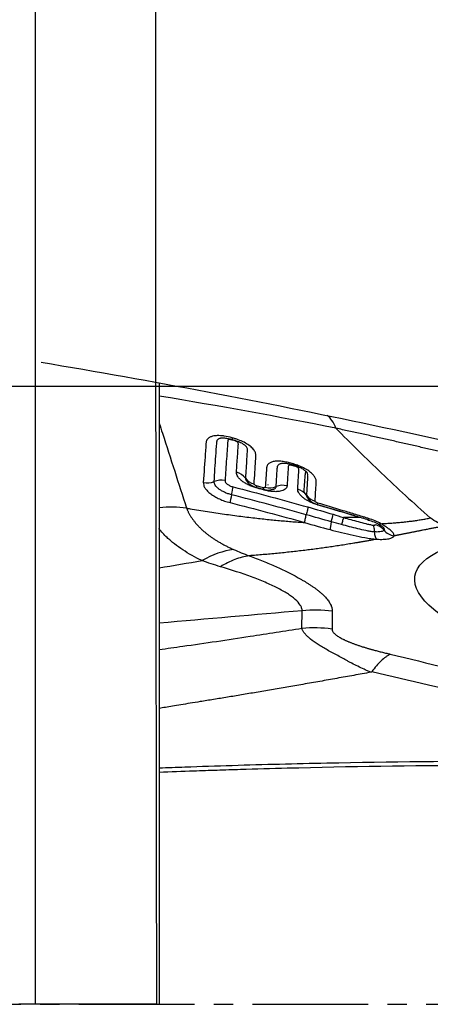
# Model space of a CAD drawing. Units: millimetres. Extents: x 156 to 315, y 215 to 319.
# Drawn here: x 259 to 261, y 244 to 250 of the extents above; entities that cross this region are included whole.
import ezdxf

# ---------------------------------------------------------------- set-up
doc = ezdxf.new("R2010")
doc.units = ezdxf.units.MM
doc.linetypes.add('CENTER2', pattern=[1.125, 0.75, -0.125, 0.125, -0.125])
for name, color, linetype in [('1', 4, 'Continuous'), ('4', 2, 'CENTER2'), ('NOCUT', 7, 'Continuous')]:
    doc.layers.add(name, color=color, linetype=linetype)

msp = doc.modelspace()

# ---------------------------------------------------------------- linework, layer by layer
at = {"layer": '1'}
for p, q in [((259.5399, 247.7561), (259.5399, 243.7312)), ((260.4933, 247.1756), (260.4936, 247.1752)), ((260.2462, 247.0928), (260.2463, 247.0978)), ((260.2778, 247.0657), (260.2781, 247.0658)), ((260.5015, 247.0094), (260.5016, 247.0093)), ((260.897, 246.8769), (260.8968, 246.8673)), ((260.4646, 246.1648), (260.466, 246.2797)), ((260.661, 246.2766), (260.6596, 246.1613)), ((259.5354, 243.7312), (259.5399, 243.7312))]:
    msp.add_line(p, q, dxfattribs=at)
for centre, major_axis, ratio, start_param, end_param in [((260.4299, 246.7802), (0.1596, 0.7839), 0.3244, 5.827837, 6.120514), ((260.0389, 247.4852), (-0.0265, -0.0964), 0.070426, 5.82566, 6.290463), ((260.0146, 247.0904), (-0.0998, 0.0064), 0.891078, 3.784825, 4.511182), ((260.1811, 247.1868), (-0.0997, 0.0071), 0.892998, 0.64956, 1.368697), ((259.8497, 247.1956), (0.0997, -0.0073), 0.888402, 4.53521, 5.254342), ((259.9414, 247.0362), (-0.0998, 0.0064), 0.889644, 4.519155, 5.24551), ((259.9937, 246.9961), (-0.0248, -0.0969), 0.061479, 1.953749, 2.677108), ((260.1965, 247.1746), (-0.026, -0.0966), 0.069075, 5.825757, 6.276857), ((260.2414, 247.1625), (0.0262, 0.0965), 0.069714, 2.685633, 3.139231), ((260.2537, 247.1652), (-0.0997, 0.0072), 0.893948, 1.365741, 2.084895), ((260.3406, 247.0028), (0.0998, -0.0061), 0.895125, 1.349127, 2.075461), ((260.0233, 247.0657), (0.0243, 0.097), 0.063568, 1.953424, 2.675537), ((260.4092, 246.9819), (-0.0998, 0.0062), 0.896012, 3.760995, 4.487312), ((260.5782, 247.0757), (0.0998, -0.0069), 0.897979, 3.767476, 4.486652), ((260.594, 247.0631), (0.028, 0.096), 0.074685, 2.697406, 3.139226), ((260.6384, 246.8182), (0.0289, 0.0957), 0.054586, 5.135157, 5.840818), ((260.6716, 246.8939), (0.0241, 0.097), 0.076548, 1.990286, 2.747453), ((259.8901, 245.9235), (0.3414, 0.7235), 0.65245, 0.399571, 0.75061), ((260.551, 245.512), (-0.7999, 0.0098), 0.965056, 4.586297, 4.830644)]:
    msp.add_ellipse(centre, major_axis=major_axis, ratio=ratio, start_param=start_param, end_param=end_param, dxfattribs=at)
msp.add_ellipse((263.104, 246.2282), major_axis=(-1.9078, 0.2744), ratio=0.259963, dxfattribs=at)
msp.add_rational_spline([(258.7393, 243.7312), (258.7393, 251.7147), (258.7393, 259.6984), (258.7393, 259.6995)], [1, 0.666684799522, 0.500018133348, 0.50000000148], degree=3, dxfattribs=at)
for points, degree, knots in [([(259.5241, 243.7312), (259.5239, 243.896), (259.5231, 244.3793), (259.5219, 245.1715), (259.5206, 246.0936), (259.5195, 246.9798), (259.5186, 247.8277), (259.518, 248.6356), (259.5175, 249.4022), (259.5172, 250.1593), (259.5172, 250.9013), (259.5175, 251.6224), (259.5181, 252.289), (259.519, 252.9022), (259.5201, 253.4636), (259.5215, 253.975), (259.5231, 254.4386), (259.5249, 254.8567), (259.5269, 255.2391), (259.5289, 255.6092), (259.5302, 255.9892), (259.5311, 256.3852), (259.5318, 256.7903), (259.5321, 257.1767), (259.5322, 257.5386), (259.532, 257.871), (259.5316, 258.1808), (259.5311, 258.4395), (259.5304, 258.6489), (259.5295, 258.8123), (259.5285, 258.9398), (259.5272, 259.0258), (259.5263, 259.0514), (259.5257, 259.0559)], 3, [0, 0, 0, 0, 0.020603, 0.060457, 0.099146, 0.136668, 0.173018, 0.208194, 0.242194, 0.275014, 0.311075, 0.34559, 0.378557, 0.409974, 0.439839, 0.46815, 0.494908, 0.52011, 0.543759, 0.567302, 0.593418, 0.622167, 0.65355, 0.68757, 0.719504, 0.753463, 0.789451, 0.827471, 0.859356, 0.892549, 0.927051, 0.962867, 1, 1, 1, 1]), ([(258.7746, 247.8895), (259.4954, 247.7689), (260.9442, 247.4947), (262.3792, 247.1571), (263.1002, 246.9701)], 3, [0, 0, 0, 0, 0.495131, 1, 1, 1, 1]), ([(259.5399, 247.4944), (259.5469, 247.4725), (259.5803, 247.3689), (259.6395, 247.1856), (259.6914, 247.0241), (259.717, 246.9443)], 3, [0, 0, 0, 0, 0.119226, 0.56495, 1, 1, 1, 1]), ([(260.6851, 247.4614), (260.7808, 247.3643), (260.8792, 247.2673), (261.0826, 247.0737), (261.1875, 246.977), (261.2964, 246.8804)], 3, [0, 0, 0, 0, 0.5, 0.5, 1, 1, 1, 1]), ([(263.115, 246.8773), (263.1042, 246.88), (263.0826, 246.8854), (263.0502, 246.8936), (263.0177, 246.9017), (262.9851, 246.9099), (262.9524, 246.9182), (262.9195, 246.9264), (262.8866, 246.9347), (262.8536, 246.943), (262.8205, 246.9514), (262.7872, 246.9597), (262.7538, 246.9681), (262.7203, 246.9766), (262.6867, 246.985), (262.653, 246.9935), (262.6191, 247.0021), (262.5851, 247.0106), (262.5509, 247.0192), (262.5166, 247.0278), (262.4822, 247.0364), (262.4476, 247.0451), (262.4129, 247.0538), (262.3781, 247.0625), (262.3431, 247.0712), (262.3079, 247.08), (262.2726, 247.0888), (262.2372, 247.0976), (262.2016, 247.1065), (262.1658, 247.1153), (262.1298, 247.1242), (262.0938, 247.1331), (262.0575, 247.1421), (262.0211, 247.151), (261.9845, 247.16), (261.9478, 247.169), (261.9109, 247.178), (261.8738, 247.1871), (261.8366, 247.1961), (261.7991, 247.2052), (261.7616, 247.2143), (261.7238, 247.2233), (261.6859, 247.2325), (261.6478, 247.2416), (261.6096, 247.2507), (261.5712, 247.2599), (261.5326, 247.269), (261.4938, 247.2782), (261.4549, 247.2873), (261.4158, 247.2965), (261.3766, 247.3057), (261.3372, 247.3149), (261.2976, 247.3241), (261.2579, 247.3333), (261.218, 247.3425), (261.1779, 247.3516), (261.1377, 247.3608), (261.0973, 247.37), (261.0567, 247.3792), (261.016, 247.3884), (260.9752, 247.3975), (260.9342, 247.4067), (260.893, 247.4159), (260.8517, 247.425), (260.8102, 247.4341), (260.7686, 247.4432), (260.7269, 247.4524), (260.699, 247.4584), (260.6851, 247.4614)], 3, [0, 0, 0, 0, 0.013336, 0.026696, 0.040081, 0.053495, 0.066937, 0.080412, 0.093919, 0.107461, 0.12104, 0.134657, 0.148314, 0.162013, 0.175755, 0.189543, 0.203376, 0.217258, 0.231189, 0.245171, 0.259206, 0.273295, 0.28744, 0.301641, 0.315901, 0.33022, 0.3446, 0.359043, 0.373549, 0.38812, 0.402757, 0.417461, 0.432234, 0.447076, 0.461989, 0.476974, 0.492032, 0.507164, 0.522372, 0.537655, 0.553015, 0.568454, 0.583971, 0.599569, 0.615248, 0.631008, 0.646851, 0.662778, 0.678789, 0.694885, 0.711067, 0.727336, 0.743693, 0.760137, 0.776671, 0.793295, 0.810009, 0.826813, 0.84371, 0.860699, 0.87778, 0.894955, 0.912225, 0.929588, 0.947047, 0.964602, 0.982253, 1, 1, 1, 1]), ([(260.0121, 247.3995), (259.9951, 247.4042), (259.9783, 247.408), (259.9534, 247.4117), (259.9451, 247.4127), (259.9292, 247.4137), (259.9216, 247.4138), (259.9106, 247.4134), (259.907, 247.4131), (259.9001, 247.4124), (259.8902, 247.411), (259.8815, 247.4087), (259.8736, 247.4058), (259.8711, 247.4047), (259.8665, 247.4024), (259.8601, 247.3987), (259.8552, 247.3942), (259.8498, 247.3878), (259.8477, 247.3843), (259.8448, 247.3771), (259.8438, 247.3734), (259.8431, 247.3676), (259.843, 247.3656), (259.8428, 247.3617), (259.8424, 247.3558), (259.8409, 247.3342), (259.8354, 247.2518), (259.83, 247.173), (259.8257, 247.1097)], 3, [0, 0, 0, 0, 0.0625, 0.0625, 0.09375, 0.09375, 0.125, 0.125, 0.140625, 0.140625, 0.15625, 0.1875, 0.1875, 0.203125, 0.203125, 0.21875, 0.25, 0.25, 0.28125, 0.28125, 0.3125, 0.3125, 0.328125, 0.328125, 0.34375, 0.375, 0.5, 1, 1, 1, 1]), ([(259.8956, 247.1159), (259.8994, 247.1713), (259.905, 247.2542), (259.9108, 247.3384), (259.9128, 247.3676), (259.913, 247.371), (259.9131, 247.3727), (259.9138, 247.3778), (259.9147, 247.381), (259.9179, 247.387), (259.9202, 247.3899), (259.9249, 247.3935), (259.9267, 247.3946), (259.9306, 247.3966), (259.9329, 247.3974), (259.9354, 247.3982), (259.9354, 247.3982), (259.9355, 247.3982)], 3, [0, 0, 0, 0, 0.571102, 0.856653, 0.8745, 0.8745, 0.892346, 0.892346, 0.92804, 0.92804, 0.963734, 0.963734, 0.981581, 0.981581, 0.999428, 0.999428, 1, 1, 1, 1]), ([(259.9357, 247.3983), (259.9357, 247.3983), (259.9347, 247.3978), (259.9387, 247.3992), (259.9481, 247.3995), (259.9651, 247.3987), (259.9872, 247.3952), (260.0038, 247.391), (260.0124, 247.3885)], 3, [0, 0, 0, 0, 0.000601, 0.1734, 0.339153, 0.514946, 0.757903, 1, 1, 1, 1]), ([(260.1549, 247.101), (260.1582, 247.1511), (260.1619, 247.2074), (260.1657, 247.2666), (260.1663, 247.276), (260.1666, 247.2807), (260.1667, 247.2822), (260.1667, 247.2854), (260.1667, 247.287), (260.166, 247.2951), (260.1641, 247.3018), (260.159, 247.3122), (260.1569, 247.3158), (260.1519, 247.3229), (260.1461, 247.3301), (260.1388, 247.3372), (260.1307, 247.3442), (260.1261, 247.3478), (260.1118, 247.358), (260.101, 247.3645), (260.0774, 247.3765), (260.0649, 247.3819), (260.0454, 247.3892), (260.0388, 247.3914), (260.0255, 247.3957), (260.0188, 247.3977), (260.0121, 247.3995)], 3, [0, 0, 0, 0, 0.5, 0.5625, 0.59375, 0.59375, 0.609375, 0.609375, 0.625, 0.625, 0.6875, 0.6875, 0.71875, 0.71875, 0.75, 0.78125, 0.78125, 0.8125, 0.8125, 0.875, 0.875, 0.9375, 0.9375, 0.96875, 0.96875, 1, 1, 1, 1]), ([(260.0177, 247.3838), (260.0146, 247.3847), (260.0115, 247.3855), (260.0053, 247.3869), (260.0022, 247.3875), (259.9977, 247.3881), (259.9962, 247.3883), (259.9933, 247.3884), (259.9919, 247.3884), (259.9896, 247.388), (259.9887, 247.3876), (259.9873, 247.3866), (259.9868, 247.386), (259.9845, 247.383), (259.984, 247.3801), (259.9836, 247.3743), (259.9825, 247.3597), (259.9799, 247.3217), (259.9743, 247.2397), (259.9694, 247.1692), (259.9661, 247.1221)], 3, [0, 0, 0, 0, 0.015625, 0.015625, 0.03125, 0.03125, 0.039063, 0.039063, 0.046875, 0.046875, 0.054688, 0.054688, 0.0625, 0.0625, 0.09375, 0.09375, 0.125, 0.25, 0.5, 1, 1, 1, 1]), ([(260.0123, 247.3889), (260.0239, 247.3858), (260.0444, 247.3791), (260.0711, 247.3676), (260.0887, 247.357), (260.0977, 247.3504), (260.1008, 247.3463), (260.1002, 247.3473), (260.1002, 247.3473)], 3, [0, 0, 0, 0, 0.271331, 0.504723, 0.682921, 0.835261, 0.998539, 1, 1, 1, 1]), ([(260.0401, 247.1762), (260.0426, 247.2112), (260.0462, 247.2636), (260.0501, 247.3202), (260.0518, 247.3442), (260.0523, 247.3518), (260.0525, 247.355), (260.0527, 247.3572), (260.0528, 247.3583), (260.0527, 247.3616), (260.0523, 247.364), (260.0507, 247.3676), (260.05, 247.3689), (260.0485, 247.3707), (260.0479, 247.3714), (260.0464, 247.3726), (260.0456, 247.3732), (260.0428, 247.3749), (260.0406, 247.376), (260.0362, 247.3779), (260.034, 247.3787), (260.0271, 247.3812), (260.0224, 247.3826), (260.0177, 247.3838)], 3, [0, 0, 0, 0, 0.5, 0.75, 0.8125, 0.84375, 0.859375, 0.859375, 0.875, 0.875, 0.90625, 0.90625, 0.921875, 0.921875, 0.929687, 0.929687, 0.9375, 0.9375, 0.953125, 0.953125, 0.96875, 0.96875, 1, 1, 1, 1]), ([(260.1003, 247.3472), (260.1026, 247.3443), (260.1044, 247.3414), (260.1074, 247.3356), (260.1085, 247.3327), (260.1098, 247.327), (260.1101, 247.3243), (260.1101, 247.3202), (260.11, 247.3189), (260.1098, 247.3163), (260.1094, 247.3097), (260.1082, 247.2925), (260.1043, 247.2342), (260.1008, 247.1812), (260.0979, 247.1386)], 3, [0, 0, 0, 0, 0.036366, 0.036366, 0.074911, 0.074911, 0.113457, 0.113457, 0.132729, 0.132729, 0.152002, 0.229093, 0.383274, 1, 1, 1, 1]), ([(260.5498, 246.9899), (260.5523, 247.0286), (260.5547, 247.0672), (260.5572, 247.1082), (260.5574, 247.1106), (260.5577, 247.1154), (260.5576, 247.1179), (260.5568, 247.1255), (260.5555, 247.1307), (260.552, 247.139), (260.5505, 247.1418), (260.5471, 247.1477), (260.545, 247.1507), (260.5381, 247.1596), (260.5324, 247.1656), (260.5222, 247.1746), (260.5185, 247.1775), (260.5107, 247.1834), (260.5026, 247.1891), (260.4935, 247.1945), (260.4841, 247.1999), (260.4792, 247.2025), (260.4642, 247.2099), (260.4538, 247.2145), (260.4321, 247.223), (260.4211, 247.2268), (260.4045, 247.2319), (260.399, 247.2335), (260.3878, 247.2366), (260.3822, 247.238), (260.3656, 247.242), (260.3546, 247.2441), (260.3332, 247.2471), (260.3225, 247.2481), (260.3077, 247.2483), (260.303, 247.2482), (260.2938, 247.2477), (260.2893, 247.2472), (260.2767, 247.2452), (260.2694, 247.2432), (260.2599, 247.2391), (260.257, 247.2376), (260.2517, 247.2343), (260.2471, 247.2307), (260.2436, 247.2266), (260.2406, 247.2222), (260.2394, 247.22), (260.2374, 247.2153), (260.2367, 247.2129), (260.2357, 247.2079), (260.2354, 247.2054), (260.2326, 247.1617), (260.2298, 247.1206), (260.2271, 247.0793)], 3, [0, 0, 0, 0, 0.25, 0.25, 0.265625, 0.265625, 0.28125, 0.28125, 0.3125, 0.3125, 0.328125, 0.328125, 0.34375, 0.34375, 0.375, 0.375, 0.390625, 0.390625, 0.40625, 0.421875, 0.421875, 0.4375, 0.4375, 0.46875, 0.46875, 0.5, 0.5, 0.515625, 0.515625, 0.53125, 0.53125, 0.5625, 0.5625, 0.59375, 0.59375, 0.609375, 0.609375, 0.625, 0.625, 0.65625, 0.65625, 0.671875, 0.671875, 0.6875, 0.703125, 0.703125, 0.71875, 0.71875, 0.734375, 0.734375, 0.75, 0.75, 1, 1, 1, 1]), ([(260.2972, 247.084), (260.2994, 247.1171), (260.3021, 247.1584), (260.3049, 247.1997), (260.3057, 247.2121), (260.3066, 247.216), (260.3094, 247.2214), (260.3106, 247.2231), (260.3136, 247.2263), (260.3154, 247.2278), (260.3196, 247.2303), (260.322, 247.2315), (260.3276, 247.2334), (260.3306, 247.2341), (260.3373, 247.2351), (260.3408, 247.2354), (260.3485, 247.2356), (260.3525, 247.2355), (260.3648, 247.2345), (260.3737, 247.2331), (260.3912, 247.2294), (260.3999, 247.227), (260.4174, 247.2218), (260.4263, 247.2188), (260.4391, 247.2139), (260.4432, 247.2121), (260.4514, 247.2084), (260.4554, 247.2064), (260.467, 247.2002), (260.4739, 247.1958), (260.4857, 247.1863), (260.4903, 247.1816), (260.4972, 247.1721), (260.4993, 247.1675), (260.5011, 247.1609), (260.5015, 247.1587), (260.5018, 247.1545), (260.5018, 247.1525), (260.5011, 247.1424), (260.4985, 247.1019), (260.4958, 247.0613), (260.4937, 247.0288)], 3, [0, 0, 0, 0, 0.25, 0.3125, 0.3125, 0.34375, 0.34375, 0.359375, 0.359375, 0.375, 0.375, 0.390625, 0.390625, 0.40625, 0.40625, 0.421875, 0.421875, 0.4375, 0.4375, 0.46875, 0.46875, 0.5, 0.5, 0.53125, 0.53125, 0.546875, 0.546875, 0.5625, 0.5625, 0.59375, 0.59375, 0.625, 0.625, 0.65625, 0.65625, 0.671875, 0.671875, 0.6875, 0.6875, 0.75, 1, 1, 1, 1]), ([(260.4369, 247.0677), (260.4386, 247.093), (260.4412, 247.1309), (260.4439, 247.1719), (260.445, 247.1877), (260.4453, 247.1924), (260.4453, 247.194), (260.4447, 247.1974), (260.4442, 247.1991), (260.4422, 247.2027), (260.4407, 247.2046), (260.4356, 247.2082), (260.4324, 247.2098), (260.4258, 247.2126), (260.4224, 247.2138), (260.4156, 247.2161), (260.4121, 247.2171), (260.4052, 247.2191), (260.4018, 247.22), (260.3949, 247.2216), (260.3915, 247.2223), (260.3865, 247.2228), (260.3848, 247.2229), (260.3821, 247.2226), (260.3811, 247.2222), (260.3796, 247.2211), (260.379, 247.2205), (260.3781, 247.2192), (260.3777, 247.2185), (260.3762, 247.215), (260.3762, 247.2119), (260.3758, 247.2057), (260.3748, 247.1904), (260.3721, 247.1503), (260.3696, 247.1133), (260.3679, 247.0886)], 3, [0, 0, 0, 0, 0.25, 0.375, 0.40625, 0.40625, 0.421875, 0.421875, 0.4375, 0.4375, 0.453125, 0.453125, 0.46875, 0.46875, 0.484375, 0.484375, 0.5, 0.5, 0.515625, 0.515625, 0.53125, 0.53125, 0.539062, 0.539062, 0.546875, 0.546875, 0.554687, 0.554687, 0.5625, 0.5625, 0.59375, 0.59375, 0.625, 0.75, 1, 1, 1, 1]), ([(260.1758, 247.0732), (260.1664, 247.0757), (260.1572, 247.0785), (260.1438, 247.0834), (260.1394, 247.0851), (260.1306, 247.0887), (260.1263, 247.0906), (260.1137, 247.0964), (260.1058, 247.1006), (260.0909, 247.1094), (260.084, 247.114), (260.0715, 247.1235), (260.066, 247.1283), (260.0587, 247.1357), (260.0565, 247.1382), (260.0524, 247.1431), (260.0506, 247.1456), (260.0458, 247.1529), (260.0435, 247.1577), (260.0404, 247.1673), (260.0398, 247.1718), (260.0401, 247.1762)], 3, [0, 0, 0, 0, 0.125, 0.125, 0.1875, 0.1875, 0.25, 0.25, 0.375, 0.375, 0.5, 0.5, 0.625, 0.625, 0.6875, 0.6875, 0.75, 0.75, 0.875, 0.875, 1, 1, 1, 1]), ([(260.0979, 247.1386), (260.0976, 247.1337), (260.0993, 247.1283), (260.104, 247.1212), (260.1053, 247.1195), (260.1067, 247.1178)], 3, [0, 0, 0, 0, 0.763179, 0.763179, 1, 1, 1, 1]), ([(260.4874, 247.1811), (260.4867, 247.1751), (260.4835, 247.1554), (260.4806, 247.1153), (260.4784, 247.0823), (260.4767, 247.0574), (260.4759, 247.046)], 3, [0, 0, 0, 0, 0.207242, 0.437402, 0.74566, 1, 1, 1, 1]), ([(259.8257, 247.1097), (259.8253, 247.104), (259.8261, 247.0982), (259.8289, 247.0891), (259.8302, 247.086), (259.8332, 247.0798), (259.835, 247.0767), (259.8411, 247.0673), (259.8462, 247.0611), (259.8555, 247.0517), (259.8588, 247.0486), (259.8659, 247.0424), (259.8734, 247.0364), (259.8817, 247.0305), (259.8904, 247.0248), (259.8951, 247.0219), (259.9094, 247.0136), (259.9195, 247.0084), (259.9354, 247.0012), (259.9409, 246.9989), (259.9521, 246.9944), (259.9578, 246.9923), (259.9751, 246.9862), (259.9868, 246.9827), (259.9988, 246.9797)], 3, [0, 0, 0, 0, 0.125, 0.125, 0.1875, 0.1875, 0.25, 0.25, 0.375, 0.375, 0.4375, 0.4375, 0.5, 0.5625, 0.5625, 0.625, 0.625, 0.75, 0.75, 0.8125, 0.8125, 0.875, 0.875, 1, 1, 1, 1]), ([(260.0085, 247.0309), (260.0007, 247.0328), (259.993, 247.0352), (259.9778, 247.0405), (259.9706, 247.0434), (259.9567, 247.0497), (259.9499, 247.0532), (259.9375, 247.0604), (259.9319, 247.0642), (259.9215, 247.072), (259.9168, 247.0761), (259.9089, 247.0842), (259.9055, 247.0883), (259.9002, 247.0965), (259.8982, 247.1005), (259.8958, 247.1084), (259.8953, 247.1122), (259.8956, 247.1159)], 3, [0, 0, 0, 0, 0.125, 0.125, 0.25, 0.25, 0.375, 0.375, 0.5, 0.5, 0.625, 0.625, 0.75, 0.75, 0.875, 0.875, 1, 1, 1, 1]), ([(259.9661, 247.1221), (259.966, 247.1204), (259.9662, 247.1186), (259.9674, 247.115), (259.9683, 247.1131), (259.9708, 247.1092), (259.9723, 247.1073), (259.976, 247.1035), (259.9781, 247.1016), (259.9829, 247.0979), (259.9855, 247.0961), (259.9913, 247.0927), (259.9944, 247.091), (260.0009, 247.088), (260.0042, 247.0866), (260.0113, 247.0841), (260.0149, 247.083), (260.0186, 247.082)], 3, [0, 0, 0, 0, 0.125, 0.125, 0.25, 0.25, 0.375, 0.375, 0.5, 0.5, 0.625, 0.625, 0.75, 0.75, 0.875, 0.875, 1, 1, 1, 1]), ([(260.1075, 247.118), (260.1115, 247.1129), (260.1231, 247.1003), (260.1448, 247.0863), (260.1629, 247.081), (260.1709, 247.0795)], 3, [0, 0, 0, 0, 0.253478, 0.685756, 1, 1, 1, 1]), ([(260.1703, 247.0888), (260.1659, 247.09), (260.1619, 247.0921), (260.1564, 247.0965), (260.1548, 247.099), (260.1549, 247.101)], 3, [0, 0, 0, 0, 0.5, 0.5, 1, 1, 1, 1]), ([(260.215, 247.0766), (260.2097, 247.0781), (260.2045, 247.0795), (260.1896, 247.0835), (260.18, 247.0862), (260.1703, 247.0888)], 3, [0, 0, 0, 0, 0.350639, 0.350639, 1, 1, 1, 1]), ([(260.2271, 247.0793), (260.2271, 247.0786), (260.2268, 247.0779), (260.2256, 247.0768), (260.2248, 247.0763), (260.2226, 247.0758), (260.2212, 247.0757), (260.2182, 247.0759), (260.2166, 247.0762), (260.215, 247.0766)], 3, [0, 0, 0, 0, 0.25, 0.25, 0.5, 0.5, 0.75, 0.75, 1, 1, 1, 1]), ([(260.3679, 247.0886), (260.3676, 247.0843), (260.3664, 247.0803), (260.3633, 247.0747), (260.362, 247.073), (260.3591, 247.0696), (260.3573, 247.0679), (260.3516, 247.0634), (260.347, 247.0608), (260.3361, 247.0564), (260.3299, 247.0546), (260.3162, 247.0521), (260.3088, 247.0513), (260.2968, 247.0508), (260.2927, 247.0508), (260.2843, 247.051), (260.28, 247.0512), (260.2669, 247.0522), (260.2578, 247.0534), (260.2393, 247.0566), (260.2299, 247.0587), (260.2205, 247.0612)], 3, [0, 0, 0, 0, 0.125, 0.125, 0.1875, 0.1875, 0.25, 0.25, 0.375, 0.375, 0.5, 0.5, 0.625, 0.625, 0.6875, 0.6875, 0.75, 0.75, 0.875, 0.875, 1, 1, 1, 1]), ([(260.2782, 247.0659), (260.28, 247.0664), (260.2817, 247.067), (260.2861, 247.0688), (260.2886, 247.0702), (260.2926, 247.0736), (260.2942, 247.0754), (260.2964, 247.0795), (260.297, 247.0816), (260.2972, 247.084)], 3, [0, 0, 0, 0, 0.150432, 0.150432, 0.433621, 0.433621, 0.716811, 0.716811, 1, 1, 1, 1]), ([(260.2154, 247.0665), (260.2181, 247.0655), (260.2315, 247.0614), (260.2534, 247.0602), (260.271, 247.0645), (260.2779, 247.0671)], 3, [0, 0, 0, 0, 0.135274, 0.662226, 1, 1, 1, 1]), ([(260.572, 246.9632), (260.5627, 246.9659), (260.5536, 246.9689), (260.5403, 246.974), (260.5359, 246.9758), (260.5272, 246.9796), (260.5229, 246.9815), (260.5103, 246.9876), (260.5025, 246.9919), (260.4877, 247.0008), (260.4807, 247.0056), (260.4683, 247.0152), (260.4628, 247.02), (260.4555, 247.0275), (260.4533, 247.03), (260.4493, 247.0349), (260.4475, 247.0373), (260.4426, 247.0446), (260.4403, 247.0494), (260.4372, 247.0589), (260.4366, 247.0634), (260.4369, 247.0677)], 3, [0, 0, 0, 0, 0.125, 0.125, 0.1875, 0.1875, 0.25, 0.25, 0.375, 0.375, 0.5, 0.5, 0.625, 0.625, 0.6875, 0.6875, 0.75, 0.75, 0.875, 0.875, 1, 1, 1, 1]), ([(260.4937, 247.0288), (260.4934, 247.0239), (260.4952, 247.0186), (260.4996, 247.0119), (260.5005, 247.0107), (260.5015, 247.0095)], 3, [0, 0, 0, 0, 0.815448, 0.815448, 1, 1, 1, 1]), ([(260.5024, 247.0096), (260.5056, 247.005), (260.5157, 246.993), (260.5371, 246.9778), (260.5561, 246.9707), (260.5663, 246.9684)], 3, [0, 0, 0, 0, 0.213759, 0.608914, 1, 1, 1, 1]), ([(259.717, 246.9443), (259.7208, 246.9437), (259.7284, 246.9424), (259.7737, 246.9348), (259.8519, 246.9221), (259.9616, 246.9058), (260.0682, 246.8913), (260.1531, 246.8811), (260.2176, 246.874), (260.2628, 246.8693), (260.3076, 246.865), (260.3519, 246.861), (260.3958, 246.8574), (260.4392, 246.854), (260.4679, 246.8521), (260.4822, 246.8512)], 3, [0, 0, 0, 0, 0.014445, 0.028829, 0.172084, 0.312336, 0.449666, 0.584155, 0.644119, 0.703882, 0.763454, 0.822843, 0.882057, 0.941107, 1, 1, 1, 1]), ([(259.717, 246.9443), (259.718, 246.9419), (259.7199, 246.9369), (259.7231, 246.9295), (259.7265, 246.9221), (259.7303, 246.9147), (259.7342, 246.9072), (259.7385, 246.8997), (259.743, 246.8922), (259.7478, 246.8847), (259.7529, 246.8772), (259.7583, 246.8697), (259.7639, 246.8622), (259.7698, 246.8548), (259.7759, 246.8473), (259.7824, 246.8399), (259.7891, 246.8325), (259.796, 246.8251), (259.8033, 246.8178), (259.8108, 246.8105), (259.8186, 246.8033), (259.8283, 246.7947), (259.8401, 246.7847), (259.8543, 246.7734), (259.8694, 246.7621), (259.8854, 246.7509), (259.9022, 246.7398), (259.9199, 246.7288), (259.9384, 246.7179), (259.9578, 246.7072), (259.978, 246.6968), (259.999, 246.6865), (260.0136, 246.68), (260.0209, 246.6767)], 3, [0, 0, 0, 0, 0.023183, 0.046594, 0.070227, 0.094077, 0.118137, 0.1424, 0.16686, 0.19151, 0.216342, 0.241349, 0.266525, 0.291861, 0.31735, 0.342984, 0.368756, 0.394658, 0.420683, 0.446821, 0.473067, 0.499412, 0.541511, 0.584425, 0.628112, 0.672527, 0.717628, 0.763366, 0.809697, 0.856573, 0.903946, 0.951771, 1, 1, 1, 1]), ([(260.5034, 246.9516), (260.5027, 246.9464), (260.5014, 246.9393), (260.4977, 246.9222), (260.4954, 246.9122), (260.4926, 246.9014)], 3, [0, 0, 0, 0, 0.5, 0.5, 1, 1, 1, 1]), ([(260.5656, 246.9773), (260.5612, 246.9786), (260.5571, 246.9808), (260.5514, 246.9854), (260.5497, 246.9879), (260.5498, 246.9899)], 3, [0, 0, 0, 0, 0.5, 0.5, 1, 1, 1, 1]), ([(260.8969, 246.8769), (260.8935, 246.878), (260.8901, 246.879), (260.8832, 246.8812), (260.8729, 246.8844), (260.8488, 246.8919), (260.8005, 246.9068), (260.7039, 246.9363), (260.621, 246.9611), (260.5656, 246.9773)], 3, [0, 0, 0, 0, 0.03125, 0.03125, 0.0625, 0.125, 0.25, 0.5, 1, 1, 1, 1]), ([(260.5658, 246.9666), (260.5853, 246.9611), (260.6637, 246.939), (260.7693, 246.9062), (260.8606, 246.8804), (260.8925, 246.8688), (260.8967, 246.8673)], 3, [0, 0, 0, 0, 0.175635, 0.706414, 0.960763, 1, 1, 1, 1]), ([(260.4822, 246.8512), (260.4829, 246.8564), (260.4841, 246.8635), (260.4877, 246.8807), (260.49, 246.8906), (260.4926, 246.9014)], 3, [0, 0, 0, 0, 0.5, 0.5, 1, 1, 1, 1]), ([(260.7333, 246.8837), (260.7322, 246.8789), (260.7305, 246.8725), (260.7263, 246.857), (260.7237, 246.8479), (260.7208, 246.838)], 3, [0, 0, 0, 0, 0.5, 0.5, 1, 1, 1, 1]), ([(260.7333, 246.8837), (260.7652, 246.8743), (260.7972, 246.8652), (260.8454, 246.8524), (260.8696, 246.8463), (260.8939, 246.8404), (260.9101, 246.8367), (260.9182, 246.8348), (260.9263, 246.8338)], 3, [0, 0, 0, 0, 0.5, 0.5, 0.75, 0.875, 0.875, 1, 1, 1, 1]), ([(260.9332, 246.7903), (260.9242, 246.791), (260.9152, 246.7922), (260.9018, 246.7943), (260.8974, 246.7951), (260.8885, 246.797), (260.8662, 246.8017), (260.8441, 246.8067), (260.791, 246.8193), (260.7559, 246.8284), (260.7208, 246.838)], 3, [0, 0, 0, 0, 0.125, 0.125, 0.1875, 0.1875, 0.25, 0.5, 0.5, 1, 1, 1, 1]), ([(260.8967, 246.867), (260.902, 246.8654), (260.92, 246.8597), (260.9422, 246.8506), (260.9554, 246.8432), (260.9581, 246.8416)], 3, [0, 0, 0, 0, 0.243669, 0.834738, 1, 1, 1, 1]), ([(260.9763, 246.8436), (260.9641, 246.8503), (260.9513, 246.8563), (260.9247, 246.8674), (260.9109, 246.8724), (260.8969, 246.8769)], 3, [0, 0, 0, 0, 0.5, 0.5, 1, 1, 1, 1]), ([(260.9263, 246.8338), (260.9285, 246.8335), (260.9306, 246.8333), (260.9334, 246.8333), (260.9344, 246.8333), (260.9358, 246.8335), (260.9364, 246.8338), (260.9378, 246.8345), (260.9384, 246.8351), (260.9394, 246.8364), (260.9397, 246.8371), (260.9399, 246.8378)], 3, [0, 0, 0, 0, 0.25, 0.25, 0.375, 0.375, 0.5, 0.5, 0.75, 0.75, 1, 1, 1, 1]), ([(260.9263, 246.8338), (260.9284, 246.8296), (260.9301, 246.8236), (260.9325, 246.8088), (260.9331, 246.8), (260.9332, 246.7903)], 3, [0, 0, 0, 0, 0.5, 0.5, 1, 1, 1, 1]), ([(260.9399, 246.8378), (260.951, 246.8352), (260.9615, 246.8309), (260.9806, 246.8191), (260.989, 246.8117), (260.996, 246.8032)], 3, [0, 0, 0, 0, 0.5, 0.5, 1, 1, 1, 1]), ([(260.9583, 246.8418), (260.9592, 246.8413), (260.9603, 246.8408), (260.9654, 246.8396), (260.9705, 246.8406), (260.9763, 246.8436)], 3, [0, 0, 0, 0, 0.214759, 0.214759, 1, 1, 1, 1]), ([(260.9586, 246.8415), (260.9587, 246.8415), (260.9669, 246.8375), (260.9785, 246.8299), (260.9896, 246.822), (260.9924, 246.8196), (260.9928, 246.8191), (260.9928, 246.819)], 3, [0, 0, 0, 0, 0.004892, 0.414125, 0.711893, 0.945058, 1, 1, 1, 1]), ([(261.0612, 246.7642), (261.0614, 246.7653), (261.0615, 246.7665), (261.0614, 246.7688), (261.0613, 246.77), (261.0605, 246.7737), (261.0595, 246.7763), (261.0563, 246.7819), (261.0542, 246.7848), (261.049, 246.7909), (261.0458, 246.7941), (261.0384, 246.8009), (261.0342, 246.8044), (261.0248, 246.8117), (261.0197, 246.8155), (261.0086, 246.8233), (261.0025, 246.8273), (260.993, 246.8333), (260.9898, 246.8354), (260.9831, 246.8394), (260.9796, 246.8415), (260.9762, 246.8435)], 3, [0, 0, 0, 0, 0.0625, 0.0625, 0.125, 0.125, 0.25, 0.25, 0.375, 0.375, 0.5, 0.5, 0.625, 0.625, 0.75, 0.75, 0.875, 0.875, 0.9375, 0.9375, 1, 1, 1, 1]), ([(260.9763, 246.8436), (260.9822, 246.8439), (260.9941, 246.8444), (261.0118, 246.8454), (261.0293, 246.8465), (261.0465, 246.8477), (261.0636, 246.849), (261.0805, 246.8504), (261.0972, 246.8519), (261.1137, 246.8535), (261.13, 246.8552), (261.1461, 246.8569), (261.162, 246.8588), (261.1778, 246.8608), (261.1933, 246.8629), (261.2086, 246.8651), (261.2237, 246.8674), (261.2387, 246.8698), (261.2534, 246.8723), (261.2679, 246.8749), (261.2823, 246.8776), (261.2917, 246.8794), (261.2964, 246.8804)], 3, [0, 0, 0, 0, 0.050818, 0.101527, 0.152128, 0.202628, 0.253028, 0.303334, 0.353548, 0.403676, 0.45372, 0.503686, 0.553577, 0.603399, 0.653154, 0.702849, 0.752487, 0.802074, 0.851613, 0.901111, 0.950571, 1, 1, 1, 1]), ([(260.991, 246.8212), (260.9921, 246.8198), (260.993, 246.8185), (260.9948, 246.8155), (260.9963, 246.8121), (260.9967, 246.809), (260.9967, 246.806), (260.9965, 246.8045), (260.996, 246.8032)], 3, [0, 0, 0, 0, 0.18875, 0.18875, 0.459167, 0.729583, 0.729583, 1, 1, 1, 1]), ([(261.3931, 246.8293), (261.3322, 246.8178), (261.2431, 246.8002), (261.1684, 246.7854), (261.0937, 246.7706), (261.0773, 246.7673), (261.0612, 246.7642)], 2, [0, 0, 0, 0.4563, 0.4563, 0.912601, 0.912601, 1, 1, 1]), ([(259.8177, 246.6045), (259.7723, 246.626), (259.7307, 246.6492), (259.674, 246.6865), (259.656, 246.6993), (259.6305, 246.7193), (259.6222, 246.726), (259.6061, 246.7398), (259.5983, 246.7468), (259.5709, 246.7725), (259.553, 246.7917), (259.5371, 246.8113)], 3, [0, 0, 0, 0, 0.375763, 0.375763, 0.563645, 0.563645, 0.657586, 0.657586, 0.751527, 0.751527, 1, 1, 1, 1]), ([(260.6465, 246.805), (260.6963, 246.7918), (260.7464, 246.7794), (260.822, 246.763), (260.8473, 246.7579), (260.879, 246.7521), (260.8853, 246.751), (260.898, 246.7488), (260.9044, 246.7478), (260.9235, 246.7451), (260.9363, 246.7437), (260.9487, 246.7428)], 3, [0, 0, 0, 0, 0.5, 0.5, 0.75, 0.75, 0.8125, 0.8125, 0.875, 0.875, 1, 1, 1, 1]), ([(260.996, 246.8032), (260.9951, 246.8007), (260.9934, 246.7984), (260.9889, 246.7955), (260.9871, 246.7947), (260.9829, 246.7931), (260.9804, 246.7924), (260.9721, 246.7907), (260.9655, 246.7899), (260.9502, 246.7895), (260.9419, 246.7897), (260.9332, 246.7903)], 3, [0, 0, 0, 0, 0.25, 0.25, 0.375, 0.375, 0.5, 0.5, 0.75, 0.75, 1, 1, 1, 1]), ([(260.9332, 246.7903), (260.9345, 246.779), (260.9366, 246.769), (260.9419, 246.7527), (260.9451, 246.7466), (260.9487, 246.7428)], 3, [0, 0, 0, 0, 0.5, 0.5, 1, 1, 1, 1]), ([(260.9487, 246.7428), (260.9563, 246.7424), (260.9638, 246.7421), (260.9782, 246.7419), (260.9852, 246.742), (260.9983, 246.7425), (261.0045, 246.7429), (261.0161, 246.7441), (261.0216, 246.7449), (261.0365, 246.7478), (261.0442, 246.7504), (261.0557, 246.7567), (261.0593, 246.7603), (261.0611, 246.7642)], 3, [0, 0, 0, 0, 0.125, 0.125, 0.25, 0.25, 0.375, 0.375, 0.5, 0.5, 0.75, 0.75, 1, 1, 1, 1]), ([(260.996, 246.8032), (261.0038, 246.7929), (261.0137, 246.7842), (261.0359, 246.7708), (261.0484, 246.7663), (261.0611, 246.7642)], 3, [0, 0, 0, 0, 0.5, 0.5, 1, 1, 1, 1]), ([(260.9488, 246.7428), (260.8602, 246.7264), (260.781, 246.7134), (260.4622, 246.6609), (260.123, 246.6357)], 2, [0, 0, 0, 0.242475, 0.242475, 1, 1, 1]), ([(260.123, 246.6357), (260.0924, 246.6311), (260.0612, 246.6228), (259.9987, 246.5991), (259.9674, 246.5837), (259.9365, 246.5649)], 3, [0, 0, 0, 0, 0.5, 0.5, 1, 1, 1, 1]), ([(260.123, 246.6357), (260.3688, 246.542), (260.5057, 246.4553), (260.6617, 246.3565), (260.661, 246.2766)], 2, [0, 0, 0, 0.5, 0.5, 1, 1, 1]), ([(260.466, 246.2797), (260.466, 246.2801), (260.466, 246.2805), (260.466, 246.2812), (260.4659, 246.2823), (260.4657, 246.2849), (260.4649, 246.2902), (260.4621, 246.3007), (260.4577, 246.3098), (260.4463, 246.3281), (260.4354, 246.3405), (260.4143, 246.3592), (260.4065, 246.3655), (260.3937, 246.375), (260.3892, 246.3782), (260.3799, 246.3845), (260.356, 246.4002), (260.3285, 246.4156), (260.2803, 246.4399), (260.2543, 246.4519), (260.1986, 246.4756), (260.169, 246.4873), (260.0754, 246.5218), (260.008, 246.5438), (259.9365, 246.5649)], 3, [0, 0, 0, 0, 0.003906, 0.003906, 0.007812, 0.015625, 0.03125, 0.0625, 0.125, 0.125, 0.25, 0.25, 0.3125, 0.3125, 0.34375, 0.34375, 0.375, 0.5, 0.5, 0.625, 0.625, 0.75, 0.75, 1, 1, 1, 1]), ([(260.4645, 246.1647), (260.3529, 246.1468), (260.1687, 246.1179), (259.911, 246.0792), (259.7146, 246.0507), (259.5908, 246.0334), (259.5401, 246.0263)], 3, [0, 0, 0, 0, 0.364851, 0.600686, 0.836521, 1, 1, 1, 1]), ([(260.9109, 245.8814), (260.9073, 245.883), (260.9036, 245.8845), (260.8963, 245.8877), (260.8855, 245.8925), (260.8749, 245.8973), (260.8539, 245.9069), (260.8401, 245.9134), (260.8134, 245.9265), (260.8003, 245.9331), (260.781, 245.943), (260.7747, 245.9463), (260.7652, 245.9512), (260.7621, 245.9529), (260.7561, 245.9563), (260.7532, 245.958), (260.7444, 245.9632), (260.7385, 245.9665), (260.7265, 245.9731), (260.7086, 245.9828), (260.6909, 245.9922), (260.6562, 246.0107), (260.6339, 246.0226), (260.6027, 246.0404), (260.5927, 246.0463), (260.5735, 246.0581), (260.5644, 246.0639), (260.5387, 246.0812), (260.5238, 246.0926), (260.5048, 246.1091), (260.499, 246.1146), (260.4888, 246.1253), (260.4843, 246.1305), (260.4766, 246.1407), (260.4733, 246.1457), (260.4694, 246.153), (260.4676, 246.1566), (260.4661, 246.1601), (260.4652, 246.1624), (260.4647, 246.1636), (260.4643, 246.1647)], 3, [0, 0, 0, 0, 0.015625, 0.015625, 0.03125, 0.0625, 0.0625, 0.125, 0.125, 0.1875, 0.1875, 0.21875, 0.21875, 0.234375, 0.234375, 0.25, 0.25, 0.28125, 0.28125, 0.3125, 0.375, 0.375, 0.5, 0.5, 0.5625, 0.5625, 0.625, 0.625, 0.75, 0.75, 0.8125, 0.8125, 0.875, 0.875, 0.9375, 0.9375, 0.96875, 0.984375, 0.984375, 1, 1, 1, 1]), ([(260.6596, 246.1613), (260.6597, 246.1219), (260.7797, 246.074), (260.8311, 246.0535), (260.8999, 246.0339), (260.9558, 246.018), (261.0368, 245.9987)], 2, [0, 0, 0, 0.5, 0.5, 0.75, 0.75, 1, 1, 1]), ([(261.0368, 245.9987), (261.032, 245.9962), (261.0272, 245.9934), (261.0176, 245.9873), (261.0126, 245.9838), (260.9978, 245.9728), (260.9879, 245.9643), (260.9578, 245.9354), (260.9376, 245.9118), (260.917, 245.8837)], 3, [0, 0, 0, 0, 0.125, 0.125, 0.25, 0.25, 0.5, 0.5, 1, 1, 1, 1]), ([(260.9109, 245.8814), (260.8926, 245.8781), (260.8559, 245.8714), (260.8008, 245.8615), (260.7458, 245.8516), (260.6908, 245.8418), (260.6359, 245.832), (260.581, 245.8223), (260.5262, 245.8127), (260.4552, 245.8003), (260.3687, 245.7853), (260.2679, 245.7679), (260.17, 245.7512), (260.075, 245.7352), (259.9828, 245.7198), (259.8936, 245.7052), (259.835, 245.6958), (259.8062, 245.6912)], 3, [0, 0, 0, 0, 0.050341, 0.100584, 0.15073, 0.200777, 0.250727, 0.30058, 0.350337, 0.399998, 0.493992, 0.585201, 0.673643, 0.759334, 0.842285, 0.922505, 1, 1, 1, 1]), ([(260.917, 245.8837), (260.9166, 245.8831), (260.9157, 245.8825), (260.9136, 245.8818), (260.9125, 245.8815), (260.9113, 245.8813)], 3, [0, 0, 0, 0, 0.5, 0.5, 1, 1, 1, 1]), ([(259.8062, 245.6912), (259.7839, 245.6877), (259.7417, 245.6809), (259.6817, 245.6711), (259.6284, 245.6622), (259.5818, 245.6544), (259.553, 245.6496), (259.5397, 245.6473)], 3, [0, 0, 0, 0, 0.250125, 0.475172, 0.675223, 0.850506, 1, 1, 1, 1]), ([(263.0796, 245.2902), (262.671, 245.2991), (262.2621, 245.3037), (261.4443, 245.3042), (261.0354, 245.3002), (260.4219, 245.2879), (260.2174, 245.2827), (259.9107, 245.2734), (259.8084, 245.2702), (259.6508, 245.2643), (259.5954, 245.2622), (259.54, 245.2602)], 3, [0, 0, 0, 0, 0.346568, 0.346568, 0.693136, 0.693136, 0.86642, 0.86642, 0.953062, 0.953062, 1, 1, 1, 1]), ([(259.54, 245.2347), (259.6143, 245.2375), (259.6887, 245.2405), (259.8136, 245.245), (259.864, 245.2467), (259.965, 245.2501), (260.1165, 245.2549), (260.268, 245.2591), (261.1771, 245.2822), (261.9858, 245.2864), (262.9972, 245.2703), (263.1996, 245.266), (263.6041, 245.2552), (264.2106, 245.2358), (265.6242, 245.1679), (266.8331, 245.0702), (267.6377, 244.987)], 3, [0, 0, 0, 0, 0.027547, 0.027547, 0.046248, 0.046248, 0.064949, 0.102351, 0.102351, 0.401567, 0.401567, 0.476371, 0.476371, 0.551175, 0.700784, 1, 1, 1, 1]), ([(258.7393, 243.7312), (258.7217, 243.7312), (258.704, 243.7312), (258.6772, 243.7312), (258.668, 243.7312), (258.6496, 243.7312), (258.6404, 243.7312), (258.6312, 243.7312)], 3, [0, 0, 0, 0, 0.489927, 0.489927, 0.744964, 0.744964, 1, 1, 1, 1]), ([(259.5256, 243.7312), (259.5254, 243.7312), (259.5252, 243.7312), (259.5225, 243.7312), (259.5197, 243.7312), (259.5134, 243.7312), (259.5099, 243.7312), (259.4987, 243.7312), (259.4812, 243.7312), (259.4534, 243.7312), (259.434, 243.7312), (259.4205, 243.7312), (259.4134, 243.7312), (259.3767, 243.7312), (259.3435, 243.7312), (259.288, 243.7312), (259.2686, 243.7312), (259.2379, 243.7312), (259.2274, 243.7312), (259.2063, 243.7312), (259.1955, 243.7312), (259.141, 243.7312), (259.0949, 243.7312), (259.022, 243.7312), (258.997, 243.7312), (258.9465, 243.7312), (258.9211, 243.7312), (258.8442, 243.7312), (258.7922, 243.7312), (258.7393, 243.7312)], 3, [0, 0, 0, 0, 0.002638, 0.002638, 0.038258, 0.038258, 0.073878, 0.073878, 0.145118, 0.216358, 0.251978, 0.251978, 0.287598, 0.287598, 0.430079, 0.430079, 0.501319, 0.501319, 0.536939, 0.536939, 0.572559, 0.572559, 0.715039, 0.715039, 0.78628, 0.78628, 0.85752, 0.85752, 1, 1, 1, 1])]:
    msp.add_open_spline(points, degree=degree, knots=knots, dxfattribs=at)
for points, degree in [([(260.6851, 247.4614), (260.3108, 247.536), (259.9292, 247.6053), (259.5404, 247.6701)], 3), ([(260.0186, 247.082), (260.1808, 247.0407), (260.3424, 246.9972), (260.5034, 246.9516)], 3), ([(260.1704, 247.0777), (260.2151, 247.0655)], 1), ([(260.2205, 247.0612), (260.2056, 247.0652), (260.1907, 247.0692), (260.1758, 247.0732)], 3), ([(260.4926, 246.9014), (260.3319, 246.9466), (260.1705, 246.9898), (260.0085, 247.0309)], 3), ([(259.717, 246.9443), (259.659, 246.9511), (259.5995, 246.9519), (259.5399, 246.9468)], 3), ([(259.9988, 246.9797), (260.1605, 246.9389), (260.3217, 246.8961), (260.4822, 246.8512)], 3), ([(260.5034, 246.9516), (260.558, 246.9362), (260.6124, 246.9204), (260.6667, 246.9041)], 3), ([(260.8431, 246.8827), (260.7529, 246.9102), (260.6626, 246.937), (260.572, 246.9632)], 3), ([(260.655, 246.8561), (260.6008, 246.871), (260.5467, 246.8862), (260.4926, 246.9014)], 3), ([(260.6667, 246.9041), (260.689, 246.8974), (260.7112, 246.8906), (260.7334, 246.8837)], 3), ([(260.8431, 246.8827), (260.8071, 246.8826), (260.7705, 246.8829), (260.7333, 246.8837)], 3), ([(260.4821, 246.8512), (260.5367, 246.8352), (260.5915, 246.8196), (260.6465, 246.805)], 3), ([(260.7208, 246.838), (260.6989, 246.844), (260.6769, 246.85), (260.655, 246.8561)], 3), ([(261.3931, 246.8293), (261.3598, 246.841), (261.327, 246.8583), (261.2964, 246.8804)], 3), ([(260.0209, 246.6767), (260.0543, 246.662), (260.0882, 246.6483), (260.123, 246.6357)], 3), ([(259.5399, 246.5576), (259.6325, 246.5732), (259.7251, 246.5889), (259.8177, 246.6045)], 3), ([(259.9365, 246.5649), (259.8959, 246.5769), (259.8564, 246.5901), (259.8177, 246.6045)], 3), ([(260.466, 246.2797), (260.1573, 246.2528), (259.8486, 246.226), (259.5399, 246.1991)], 3), ([(260.6596, 246.1613), (260.5951, 246.1701), (260.5294, 246.1713), (260.4646, 246.1648)], 3), ([(261.0368, 245.9987), (261.2803, 245.9395), (261.5241, 245.8806), (261.7685, 245.8219)], 3), ([(261.6543, 245.7138), (261.4081, 245.7703), (261.1624, 245.8269), (260.917, 245.8837)], 3)]:
    msp.add_open_spline(points, degree=degree, dxfattribs=at)
at = {"layer": '4'}
msp.add_line((228.6442, 243.7312), (300.1442, 243.7312), dxfattribs=at)
at = {"layer": 'NOCUT'}
msp.add_line((279.1442, 247.7312), (179.1442, 247.7312), dxfattribs=at)

doc.saveas('drawing.dxf')
